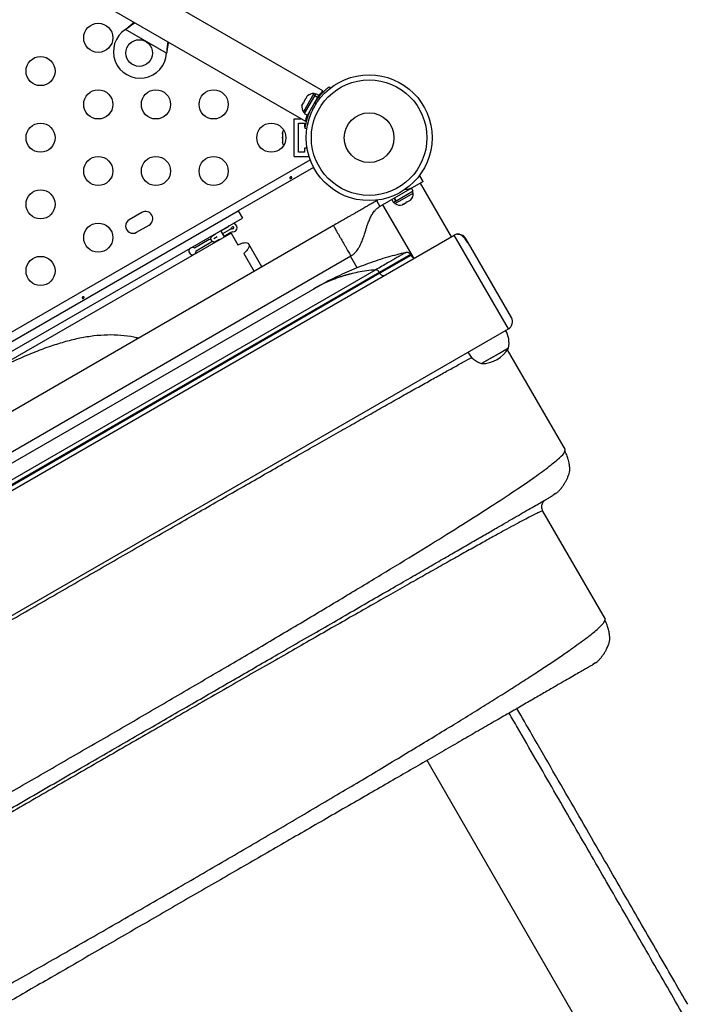
# Model space of a CAD drawing. Extents: x -62 to 403, y -51 to 445.
# Drawn here: x 216 to 237, y 184 to 214 of the extents above; entities that cross this region are included whole.
import ezdxf

# ---------------------------------------------------------------- set-up
doc = ezdxf.new("R2010")
doc.units = 0
doc.header["$LTSCALE"] = 0.125
doc.header["$MEASUREMENT"] = 0
doc.layers.add('CONTOUR', color=7, linetype='CONTINUOUS')

msp = doc.modelspace()

# ---------------------------------------------------------------- linework, layer by layer
at = {"layer": 'CONTOUR'}
for p, q in [((225.33766, 211.57864), (219.24539, 215.09601)), ((218.72039, 214.18669), (224.81286, 210.66919)), ((219.40326, 213.42581), (219.42905, 213.44551)), ((219.40326, 213.42581), (219.42605, 213.44033)), ((220.64285, 212.71014), (219.40326, 213.42581)), ((219.42605, 213.44033), (219.42905, 213.44551)), ((220.64702, 212.74232), (220.64285, 212.71014)), ((220.64402, 212.73713), (220.64285, 212.71014)), ((220.64402, 212.73713), (220.64702, 212.74232)), ((225.52538, 211.703), (225.55817, 211.66099)), ((225.06672, 211.49691), (224.74797, 210.94482)), ((225.08232, 211.43013), (224.7776, 210.90234)), ((224.85526, 211.41185), (224.82858, 211.36564)), ((224.87907, 211.43579), (224.85526, 211.41185)), ((224.85526, 211.41185), (224.87907, 211.43579)), ((225.10734, 211.47346), (225.06672, 211.49691)), ((225.08232, 211.43013), (225.08766, 211.43937)), ((225.17401, 211.37719), (225.08232, 211.43013)), ((225.11832, 211.49249), (225.08766, 211.43937)), ((225.08766, 211.43937), (225.17935, 211.38644)), ((225.21001, 211.43955), (225.11832, 211.49249)), ((225.17401, 211.37719), (225.17935, 211.38644)), ((225.21001, 211.43955), (225.17935, 211.38644)), ((224.70707, 211.13788), (224.7159, 211.17048)), ((224.7159, 211.17048), (224.70707, 211.13788)), ((224.74258, 211.21668), (224.7159, 211.17048)), ((224.75007, 211.21236), (224.74258, 211.21668)), ((224.7589, 211.24495), (224.75007, 211.21236)), ((224.81226, 211.33737), (224.7589, 211.24495)), ((224.83607, 211.36132), (224.81226, 211.33737)), ((224.82858, 211.36564), (224.83607, 211.36132)), ((225.17401, 211.37719), (224.86929, 210.8494)), ((225.13144, 211.19195), (225.09644, 211.23678)), ((225.14175, 211.30204), (225.1334, 211.30685)), ((224.74797, 210.94482), (224.78859, 210.92137)), ((224.7776, 210.90234), (224.86929, 210.8494)), ((224.90575, 210.86036), (224.88315, 210.87341)), ((224.9459, 210.9821), (224.95511, 210.97678)), ((224.98811, 211.04914), (225.04443, 211.04125)), ((224.47299, 209.6101), (224.47299, 210.7351)), ((224.47299, 210.7351), (224.69871, 210.7351)), ((224.59799, 209.7351), (224.59799, 210.6101)), ((224.59799, 210.6101), (224.78549, 210.6101)), ((224.78549, 210.6101), (224.78549, 210.4851)), ((224.83093, 210.7351), (224.86269, 210.7351)), ((224.12627, 210.32258), (224.11761, 210.28489)), ((224.11761, 210.30334), (224.12627, 210.32258)), ((224.11761, 210.28489), (224.11761, 210.30334)), ((224.11761, 210.28489), (224.11761, 210.19312)), ((224.78549, 210.4851), (224.80499, 210.4851)), ((224.8516, 210.43716), (224.79882, 210.44456)), ((224.11761, 210.19312), (224.12627, 210.17466)), ((224.11761, 210.15525), (224.11761, 210.19254)), ((224.12627, 210.17466), (224.11761, 210.15543)), ((224.11761, 210.15543), (224.11761, 210.06238)), ((224.11761, 210.06238), (224.12627, 210.02469)), ((224.11761, 210.06238), (224.11761, 210.04314)), ((224.11761, 210.04314), (224.11761, 210.03198)), ((224.12627, 210.02469), (224.11761, 210.04314)), ((224.47299, 209.6101), (224.91049, 209.6101)), ((224.78549, 209.7351), (224.59799, 209.7351)), ((224.859, 209.8601), (224.78549, 209.8601)), ((224.78549, 209.8601), (224.78549, 209.7351)), ((224.91049, 209.6101), (224.91049, 209.63693)), ((198.73581, 194.37562), (224.9523, 209.51172)), ((225.05585, 209.28224), (222.79462, 207.97673)), ((228.21621, 209.01399), (228.24751, 209.03206)), ((228.34751, 208.85885), (228.24751, 209.03206)), ((228.34751, 208.85885), (228.0179, 208.66855)), ((229.19757, 207.199), (228.26632, 208.81198)), ((229.19757, 207.199), (228.26632, 208.81197)), ((228.0179, 208.66855), (227.04847, 208.10885)), ((228.046, 208.56252), (227.53608, 208.26812)), ((227.64635, 208.27763), (228.05042, 208.51092)), ((228.046, 208.56252), (227.99307, 208.65421)), ((228.05042, 208.51092), (228.02697, 208.55154)), ((226.97977, 208.30012), (226.94847, 208.28206)), ((226.94847, 208.28206), (227.04847, 208.10885)), ((227.12966, 208.15572), (228.06091, 206.54275)), ((227.40291, 208.31349), (227.45585, 208.2218)), ((227.52571, 208.26213), (227.45585, 208.2218)), ((227.52571, 208.26213), (227.47277, 208.35382)), ((227.47488, 208.23279), (227.49833, 208.19217)), ((227.48314, 208.35981), (227.53608, 208.26812)), ((227.49833, 208.19217), (227.64635, 208.27763)), ((227.52571, 208.26213), (227.53608, 208.26812)), ((227.71454, 208.16464), (227.75148, 208.17597)), ((227.734, 208.16588), (227.71454, 208.16464)), ((227.75148, 208.17597), (227.734, 208.16588)), ((227.75148, 208.17597), (227.83336, 208.22325)), ((227.86597, 208.24208), (227.83313, 208.22311)), ((227.83336, 208.22325), (227.84651, 208.24083)), ((227.84651, 208.24083), (227.86597, 208.24208)), ((227.86597, 208.24208), (227.94403, 208.28714)), ((227.94403, 208.28714), (227.97232, 208.31347)), ((227.94403, 208.28714), (227.95917, 208.29588)), ((227.97232, 208.31347), (227.95917, 208.29588)), ((227.95917, 208.29588), (227.96646, 208.30009)), ((201.14399, 195.47673), (222.79462, 207.97673)), ((219.89937, 207.92895), (219.52049, 207.7102)), ((222.79462, 207.97673), (222.91962, 207.76022)), ((201.26899, 195.26022), (222.91962, 207.76022)), ((219.73924, 207.33131), (220.11812, 207.55006)), ((198.53486, 189.49588), (229.27876, 207.24588)), ((225.64943, 207.53206), (200.10168, 192.78206)), ((222.57843, 207.31064), (215.1451, 203.01901)), ((222.12362, 207.28261), (222.01679, 207.22093)), ((222.37948, 207.19578), (222.27011, 207.38522)), ((222.48031, 207.48854), (222.27792, 207.37169)), ((222.52718, 207.40736), (222.32479, 207.29051)), ((222.52719, 207.40734), (222.3248, 207.29049)), ((222.57406, 207.32616), (222.37167, 207.20931)), ((222.57843, 207.31064), (222.78312, 206.95611)), ((230.90376, 204.4313), (229.27876, 207.24588)), ((221.92304, 207.11267), (221.48278, 206.85849)), ((221.52966, 206.7773), (221.96989, 207.03147)), ((222.02297, 207.04786), (221.96376, 207.15042)), ((222.15865, 207.19459), (222.06366, 207.13975)), ((222.06366, 207.13975), (222.06367, 207.13973)), ((222.15866, 207.19457), (222.06367, 207.13973)), ((222.21737, 207.12023), (222.11222, 207.05952)), ((223.5053, 206.29414), (223.11046, 206.97802)), ((229.77501, 206.88635), (229.62026, 207.15437)), ((222.9578, 206.70008), (223.27045, 206.15855)), ((227.96283, 206.66837), (227.02976, 206.12966)), ((227.82355, 206.72603), (227.82316, 206.72581)), ((227.97924, 206.63994), (227.96283, 206.66837)), ((230.99526, 204.7728), (229.77501, 206.88635)), ((200.62668, 191.87273), (226.17443, 206.62273)), ((226.36488, 206.26261), (226.16133, 206.61516)), ((227.97924, 206.63994), (227.04617, 206.10123)), ((226.92079, 206.20483), (200.62949, 191.02554)), ((227.02976, 206.12966), (200.6401, 190.89359)), ((227.04617, 206.10123), (200.65652, 190.86516)), ((227.04617, 206.10123), (227.02976, 206.12966)), ((225.08837, 205.64709), (202.02872, 192.3336)), ((200.15986, 186.6813), (230.90376, 204.4313)), ((230.82419, 204.38536), (230.81832, 204.38021)), ((230.90362, 203.85387), (230.09829, 203.38891)), ((230.68491, 203.72759), (230.09829, 203.38891)), ((230.91019, 203.85766), (230.68491, 203.72759)), ((230.87028, 203.80554), (232.60769, 200.79626)), ((230.91019, 203.85766), (230.90362, 203.85387)), ((232.58712, 200.74413), (232.60769, 200.79626)), ((232.32089, 199.48701), (232.24166, 199.43023)), ((231.93365, 198.96373), (233.80865, 195.71613)), ((233.80868, 195.67559), (233.80865, 195.71613)), ((233.52181, 194.40685), (233.44262, 194.3501)), ((234.63788, 180.7846), (228.46568, 191.47515))]:
    msp.add_line(p, q, dxfattribs=at)
at = {"layer": 'CONTOUR', "flags": 128}
msp.add_lwpolyline([(227.17805, 206.03303), (227.16331, 206.0273), (227.14674, 206.02594), (227.12897, 206.02902), (227.11068, 206.03642), (227.09259, 206.04784), (227.07537, 206.06285), (227.0597, 206.08088), (227.04617, 206.10123)], dxfattribs=at)
at = {"layer": 'CONTOUR'}
for centre, radius in [((218.58934, 213.1726), 0.4375), ((219.8193, 212.71507), 0.4), ((216.85729, 212.1726), 0.4375), ((226.72299, 210.1726), 1.89), ((226.72299, 210.1726), 1.73415), ((218.58934, 211.1726), 0.4375), ((220.32139, 211.1726), 0.4375), ((222.05344, 211.1726), 0.4375), ((226.72299, 210.1726), 0.74728), ((216.85729, 210.1726), 0.4375), ((223.78549, 210.1726), 0.4375), ((218.58934, 209.1726), 0.4375), ((220.32139, 209.1726), 0.4375), ((222.05344, 209.1726), 0.4375), ((216.85729, 208.1726), 0.4375), ((218.58934, 207.1726), 0.4375), ((216.85729, 206.1726), 0.4375)]:
    msp.add_circle(centre, radius, dxfattribs=at)
for centre, radius, start, end in [((219.8443, 212.75837), 0.8, 123.456637, 356.543363), ((225.04534, 211.24391), 0.2539, 85.170658, 131.773154), ((224.95639, 211.08983), 0.2539, 168.512587, 214.829342), ((226.71758, 210.17573), 1.9375, 146.794751, 153.205249), ((224.3662, 210.26156), 0.2539, 145.714521, 168.258924), ((224.3662, 210.08364), 0.2539, 191.741076, 214.285479), ((227.79742, 208.48954), 0.2539, 311.741076, 4.829342), ((227.64334, 208.40058), 0.2539, 235.170658, 288.258924), ((220.00875, 207.73951), 0.21875, 300, 120), ((219.62986, 207.52076), 0.21875, 120, 300), ((222.632, 207.46786), 0.125, 271.044976, 91.044976), ((222.41781, 207.59679), 0.125, 300, 328.955024), ((222.41781, 207.59679), 0.21874, 300, 328.955024), ((222.63656, 207.21791), 0.21874, 91.044976, 120), ((222.63656, 207.21791), 0.125, 91.044976, 120), ((222.632, 207.46786), 0.03126, 271.044976, 148.955024), ((229.40376, 207.02937), 0.25, 96.491848, 120), ((221.86054, 207.22093), 0.125, 300, 325.660666), ((221.86054, 207.22093), 0.125, 325.660666, 338.212303), ((222.03239, 206.92322), 0.125, 94.326417, 120), ((222.06367, 207.13973), 0.09376, 120, 158.212303), ((222.03239, 206.92322), 0.125, 81.779229, 94.326417), ((222.06367, 207.13973), 0.09376, 261.779229, 301.183454), ((221.42064, 206.76848), 0.10937, 55.376934, 4.623066), ((227.85458, 206.60587), 0.125, 30, 104.706867), ((228.0875, 206.70244), 0.125, 210, 244.619927), ((226.91127, 206.07448), 0.1307, 24.97496, 85.826538), ((230.77876, 204.6478), 0.25, 300, 30), ((230.15851, 204.0033), 0.76565, 349.034755, 29.853154), ((230.348, 204.11269), 0.76565, 210.146846, 250.965245), ((230.09604, 204.33031), 0.94141, 270.137166, 329.862834)]:
    msp.add_arc(centre, radius, start, end, dxfattribs=at)
for points, knots in [([(219.42605, 213.44033), (219.46848, 213.46831), (219.55252, 213.52374), (219.63864, 213.59041), (219.67721, 213.62552), (219.68309, 213.63087)], [0, 0, 0, 0, 0.46356761, 0.91819349, 1, 1, 1, 1]), ([(219.42905, 213.44551), (219.47797, 213.4835), (219.56067, 213.54771), (219.63303, 213.61516), (219.66259, 213.64271)], [0, 0, 0, 0, 0.59156293, 1, 1, 1, 1]), ([(220.67968, 213.05549), (220.67805, 213.04734), (220.66835, 212.99874), (220.65442, 212.89317), (220.64772, 212.79264), (220.64402, 212.73713)], [0, 0, 0, 0, 0.08283304, 0.4936263, 1, 1, 1, 1]), ([(220.70016, 213.04366), (220.69656, 213.02803), (220.68433, 212.97496), (220.66652, 212.87396), (220.65378, 212.78799), (220.64702, 212.74232)], [0, 0, 0, 0, 0.16381387, 0.55580425, 1, 1, 1, 1]), ([(225.09644, 211.23678), (225.11609, 211.26575), (225.15537, 211.32367), (225.21855, 211.40456), (225.28208, 211.47804), (225.34303, 211.54206), (225.39836, 211.59529), (225.44628, 211.63818), (225.48421, 211.67018), (225.51729, 211.69676), (225.52232, 211.70064), (225.52538, 211.703)], [0, 0, 0, 0, 0.10582577, 0.211617433, 0.317609301, 0.42359785, 0.526790603, 0.629992747, 0.734229797, 0.838470921, 1, 1, 1, 1]), ([(225.20931, 211.43996), (225.21316, 211.44464), (225.23191, 211.46739), (225.26165, 211.50006), (225.29561, 211.5363), (225.32064, 211.5616), (225.33563, 211.57636), (225.33674, 211.57743), (225.33724, 211.57791)], [0, 0, 0, 0, 0.05011983, 0.24365355, 0.44271584, 0.63728385, 0.83784369, 1, 1, 1, 1]), ([(224.79882, 210.44456), (224.79904, 210.44621), (224.79951, 210.44956), (224.80345, 210.47647), (224.8105, 210.51895), (224.82157, 210.57636), (224.83782, 210.64735), (224.85968, 210.72783), (224.88826, 210.81623), (224.92849, 210.92402), (224.96581, 211.00234), (224.98811, 211.04914)], [0, 0, 0, 0, 0.1046308, 0.21229052, 0.31692305, 0.42461393, 0.52873339, 0.6359768, 0.73828824, 0.84359296, 1, 1, 1, 1]), ([(224.81286, 210.66919), (224.8132, 210.67055), (224.81389, 210.67329), (224.81964, 210.69533), (224.82907, 210.72957), (224.84335, 210.77642), (224.85645, 210.81751), (224.86662, 210.84458), (224.86858, 210.84981)], [0, 0, 0, 0, 0.187788322, 0.381155356, 0.568907582, 0.761872244, 0.953999999, 1, 1, 1, 1]), ([(224.37265, 208.99659), (224.37598, 208.9968), (224.38264, 208.99722), (224.3912, 208.99425), (224.39737, 208.98914), (224.40038, 208.98227), (224.39995, 208.97449), (224.3962, 208.96651), (224.38958, 208.95908), (224.38091, 208.95295), (224.37124, 208.94878), (224.3616, 208.94706), (224.35295, 208.9481), (224.34621, 208.95195), (224.34212, 208.95825), (224.3411, 208.96628), (224.34329, 208.97508), (224.34855, 208.98359), (224.35638, 208.99064), (224.36488, 208.995), (224.37043, 208.99614), (224.37265, 208.99659)], [0, 0, 0, 0, 0.05380011, 0.10759858, 0.16135839, 0.21475335, 0.26800591, 0.32155397, 0.37538318, 0.42903836, 0.48233152, 0.53564135, 0.58931787, 0.64314195, 0.69666566, 0.74991228, 0.80332992, 0.85710409, 0.91086839, 0.96426434, 1, 1, 1, 1]), ([(228.0179, 208.66855), (227.98133, 208.6527), (227.9255, 208.6285), (227.84587, 208.61424), (227.80787, 208.61462), (227.79306, 208.61477)], [0, 0, 0, 0, 0.53686909, 0.81948045, 1, 1, 1, 1]), ([(226.94847, 208.28206), (226.90135, 208.25479), (226.81331, 208.20385), (226.68458, 208.12972), (226.55627, 208.0556), (226.43848, 207.98762), (226.34673, 207.93465), (226.289, 207.90132), (226.25082, 207.87928), (226.20817, 207.85466), (226.15146, 207.82192), (226.07097, 207.77545), (225.95899, 207.7108), (225.8149, 207.62761), (225.70815, 207.56598), (225.64942, 207.53207)], [0, 0, 0, 0, 0.11573572, 0.21627633, 0.30308021, 0.40956521, 0.48512997, 0.5127088, 0.54142153, 0.57234463, 0.6101145, 0.67092872, 0.75618103, 0.86587145, 1, 1, 1, 1]), ([(226.17444, 206.62271), (226.20006, 206.63909), (226.24829, 206.66993), (226.32276, 206.73986), (226.38771, 206.82273), (226.44311, 206.91764), (226.49125, 207.01846), (226.53774, 207.13774), (226.58107, 207.26857), (226.61782, 207.38644), (226.65089, 207.49068), (226.6867, 207.59687), (226.72265, 207.69067), (226.75803, 207.76899), (226.78713, 207.82609), (226.8195, 207.88146), (226.8578, 207.93773), (226.90532, 207.99562), (226.96807, 208.05701), (227.0203, 208.09069), (227.04847, 208.10885)], [0, 0, 0, 0, 0.05118098, 0.09636193, 0.17157229, 0.22790985, 0.28145684, 0.3598768, 0.44369165, 0.51411816, 0.56790989, 0.62876246, 0.70271618, 0.73879083, 0.77369933, 0.81084223, 0.84660375, 0.88970981, 0.94050602, 1, 1, 1, 1]), ([(225.64943, 207.53206), (225.65041, 207.53036), (225.65236, 207.52698), (225.66797, 207.49994), (225.69223, 207.45792), (225.72513, 207.40095), (225.76515, 207.33162), (225.81083, 207.25251), (225.86039, 207.16666), (225.91193, 207.07739), (225.96347, 206.98812), (226.01303, 206.90228), (226.0587, 206.82317), (226.09876, 206.7538), (226.13154, 206.69701), (226.15622, 206.65427), (226.17027, 206.62994), (226.17611, 206.61982), (226.17442, 206.62275), (226.17442, 206.62275)], [0, 0, 0, 0, 0.0624888, 0.1249776, 0.1874664, 0.2499552, 0.312444, 0.3749328, 0.4374216, 0.4999104, 0.5623992, 0.62488801, 0.68737681, 0.74986561, 0.81235441, 0.87484321, 0.93733201, 0.99982081, 1, 1, 1, 1]), ([(229.77501, 206.88635), (229.76116, 206.90982), (229.73338, 206.95691), (229.69134, 207.02147), (229.64906, 207.0812), (229.60661, 207.13505), (229.56476, 207.18168), (229.52508, 207.21898), (229.48756, 207.24716), (229.45167, 207.26688), (229.42134, 207.27624), (229.39604, 207.2792), (229.38235, 207.27825), (229.37549, 207.27777)], [0, 0, 0, 0, 0.09705148, 0.19471648, 0.29705557, 0.40010631, 0.50539347, 0.61145167, 0.7068889, 0.80292, 0.90098543, 0.95041503, 1, 1, 1, 1]), ([(229.37549, 207.27777), (229.40638, 207.27822), (229.45905, 207.27898), (229.53524, 207.2459), (229.58748, 207.20445), (229.61219, 207.1667), (229.62026, 207.15437)], [0, 0, 0, 0, 0.36026368, 0.61429397, 0.87403304, 1, 1, 1, 1]), ([(222.78312, 206.95611), (222.81684, 206.9713), (222.88423, 207.00166), (222.97653, 207.0227), (223.05258, 207.02211), (223.10569, 206.9959), (223.12733, 206.94338), (223.11292, 206.88045), (223.08016, 206.82349), (223.03725, 206.76675), (222.98901, 206.72627), (222.9578, 206.70008)], [0, 0, 0, 0, 0.11196272, 0.22376617, 0.33981141, 0.46434955, 0.5979062, 0.73714943, 0.8057741, 0.87435138, 1, 1, 1, 1]), ([(227.82368, 206.72552), (227.64228, 206.68078), (227.2617, 206.5869), (226.69354, 206.39914), (226.11943, 206.17187), (225.56947, 205.91629), (225.22099, 205.71984), (225.05227, 205.62473)], [0, 0, 0, 0, 0.18722432, 0.39278581, 0.59914868, 0.80592244, 1, 1, 1, 1]), ([(227.82316, 206.72581), (227.82353, 206.72602), (227.82452, 206.7266), (227.79699, 206.7107), (227.74359, 206.67987), (227.66371, 206.63376), (227.55965, 206.57368), (227.43219, 206.50009), (227.28236, 206.41358), (227.1132, 206.31592), (226.98492, 206.24186), (226.92079, 206.20483)], [0, 0, 0, 0, 0.06838202, 0.18483481, 0.30128744, 0.41773991, 0.53419224, 0.65064441, 0.76709642, 0.88354829, 1, 1, 1, 1]), ([(226.92079, 206.20483), (226.83009, 206.19605), (226.64868, 206.17848), (226.39421, 206.13485), (226.22144, 206.09602), (226.12651, 206.07158), (226.09704, 206.06377), (226.06766, 206.05577), (226.03836, 206.04757), (226.00915, 206.03917), (225.98062, 206.03075), (225.95161, 206.02197), (225.91881, 206.01179), (225.87839, 205.99886), (225.82833, 205.98223), (225.77598, 205.96405), (225.73031, 205.94749), (225.6947, 205.93419), (225.66201, 205.92169), (225.6272, 205.90804), (225.58822, 205.89231), (225.54628, 205.8749), (225.50101, 205.85548), (225.45435, 205.83478), (225.40702, 205.81308), (225.35306, 205.7875), (225.27573, 205.74937), (225.19862, 205.70894), (225.13669, 205.67464), (225.10959, 205.65928), (225.09769, 205.65247), (225.09247, 205.64946), (225.09017, 205.64813), (225.08916, 205.64755), (225.08867, 205.64727), (225.08846, 205.64715), (225.08836, 205.64709), (225.08836, 205.64709), (225.08835, 205.64709), (225.08832, 205.64707), (225.08827, 205.64704), (225.08823, 205.64702), (225.08822, 205.64701)], [0, 0, 0, 0, 0.13687698, 0.27375395, 0.39420754, 0.40998205, 0.42575655, 0.44153105, 0.45730555, 0.47308006, 0.48885456, 0.50367483, 0.52037066, 0.54248155, 0.57000748, 0.60294843, 0.62936013, 0.64628206, 0.66268948, 0.68440957, 0.70515691, 0.72892542, 0.75603859, 0.78291613, 0.80955804, 0.83832705, 0.8773301, 0.94597469, 0.97617872, 0.98946854, 0.99531606, 0.99788896, 0.99902104, 0.99951916, 0.99973833, 0.99991054, 0.99991078, 0.9999115, 0.99991437, 0.99992584, 0.99997166, 1, 1, 1, 1]), ([(218.13727, 205.39659), (218.1406, 205.3968), (218.14725, 205.39722), (218.15582, 205.39425), (218.16198, 205.38914), (218.16499, 205.38227), (218.16457, 205.37449), (218.16081, 205.36651), (218.15419, 205.35908), (218.14553, 205.35295), (218.13586, 205.34878), (218.12621, 205.34706), (218.11757, 205.3481), (218.11083, 205.35195), (218.10673, 205.35825), (218.10571, 205.36628), (218.10791, 205.37508), (218.11317, 205.38359), (218.121, 205.39064), (218.1295, 205.395), (218.13505, 205.39614), (218.13727, 205.39659)], [0, 0, 0, 0, 0.05380011, 0.10759858, 0.16135839, 0.21475335, 0.26800591, 0.32155397, 0.37538318, 0.42903836, 0.48233152, 0.53564135, 0.58931787, 0.64314195, 0.69666566, 0.74991228, 0.80332992, 0.85710409, 0.91086839, 0.96426434, 1, 1, 1, 1]), ([(219.79263, 204.15063), (219.7491, 204.16216), (219.57838, 204.20741), (219.2704, 204.24216), (218.86966, 204.25532), (218.45914, 204.22491), (218.04001, 204.15735), (217.61097, 204.054), (217.15775, 203.91353), (216.68131, 203.73643), (216.1795, 203.52288), (215.66773, 203.28406), (215.31956, 203.10749), (215.1451, 203.01901)], [0, 0, 0, 0, 0.03081592, 0.12085948, 0.21243215, 0.30356374, 0.39520782, 0.48830708, 0.58185405, 0.68518308, 0.7890143, 0.89428092, 1, 1, 1, 1]), ([(201.44663, 187.20176), (201.52735, 187.25107), (201.69254, 187.35197), (201.98515, 187.5288), (202.31245, 187.72543), (202.67264, 187.94065), (203.0637, 188.17333), (203.48485, 188.42298), (203.93499, 188.68898), (204.41309, 188.97073), (204.91811, 189.26761), (205.44903, 189.57904), (206.00513, 189.9046), (206.58564, 190.24387), (207.18902, 190.596), (207.81362, 190.96003), (208.45763, 191.33492), (209.11926, 191.71967), (209.79675, 192.11324), (210.4883, 192.51462), (211.19212, 192.92279), (211.90645, 193.33673), (212.62949, 193.7554), (213.35957, 194.17787), (214.09508, 194.6032), (214.83431, 195.03042), (215.57559, 195.45854), (216.31708, 195.88653), (217.057, 196.31332), (217.79352, 196.73788), (218.52484, 197.15916), (219.24914, 197.5761), (219.96461, 197.98766), (220.66948, 198.39281), (221.3621, 198.7906), (222.0409, 199.1801), (222.70456, 199.56054), (223.35144, 199.93095), (223.97987, 200.29038), (224.58818, 200.63784), (225.17469, 200.97235), (225.73772, 201.29294), (226.27571, 201.59869), (226.78728, 201.8888), (227.27169, 202.1628), (227.72836, 202.42036), (228.15637, 202.66097), (228.55468, 202.88402), (228.92257, 203.08912), (229.25807, 203.27515), (229.55722, 203.44001), (229.72677, 203.53243), (229.80867, 203.57707)], [0, 0, 0, 0, 0.01913502, 0.03916151, 0.05919977, 0.07924623, 0.09929653, 0.11934595, 0.13938977, 0.15942372, 0.17944431, 0.19944928, 0.21944015, 0.23944677, 0.25947712, 0.27952799, 0.29959487, 0.31967229, 0.33975432, 0.35983496, 0.37990856, 0.39997024, 0.42001633, 0.44004477, 0.46006381, 0.4800854, 0.50011056, 0.52013908, 0.54016987, 0.56020137, 0.58023189, 0.60025995, 0.62028473, 0.64030634, 0.6603283, 0.68036862, 0.70042714, 0.72049794, 0.74057408, 0.76064808, 0.78071233, 0.8007596, 0.82078343, 0.84078799, 0.86081024, 0.88085269, 0.90091221, 0.92098473, 0.94106576, 0.96115068, 0.98123523, 1, 1, 1, 1]), ([(202.52579, 183.38812), (202.54084, 183.38327), (202.58608, 183.3687), (202.82475, 183.44046), (203.22738, 183.59729), (203.78137, 183.84757), (204.46542, 184.1793), (205.27276, 184.5888), (206.19288, 185.07018), (207.21806, 185.61932), (208.33925, 186.23028), (209.54422, 186.89555), (210.82101, 187.60783), (212.15724, 188.35961), (213.54071, 189.1435), (214.95911, 189.95188), (216.39915, 190.77693), (217.84883, 191.6118), (219.29644, 192.44973), (220.73029, 193.284), (222.1384, 194.10776), (223.50774, 194.91337), (224.82224, 195.69254), (226.07046, 196.43879), (227.24168, 197.14618), (228.32544, 197.80888), (229.31122, 198.42104), (230.18839, 198.97675), (230.94639, 199.47017), (231.57413, 199.89505), (232.06111, 200.24571), (232.39443, 200.51339), (232.57421, 200.68279), (232.58389, 200.7288), (232.58712, 200.74413)], [0, 0, 0, 0, 0.016283329, 0.048937157, 0.081563023, 0.11410073, 0.146589073, 0.179017923, 0.211362231, 0.243604629, 0.275831717, 0.30806279, 0.340280165, 0.372458837, 0.404575731, 0.43661877, 0.468611014, 0.50058204, 0.532553879, 0.564547343, 0.59658838, 0.628700894, 0.660848792, 0.693037068, 0.72526308, 0.757513171, 0.789771271, 0.822027471, 0.854286588, 0.886576741, 0.918950307, 0.951371755, 0.983794219, 1, 1, 1, 1]), ([(232.74079, 200.28816), (232.74032, 200.30623), (232.73946, 200.33946), (232.73008, 200.40433), (232.71529, 200.47222), (232.69558, 200.54155), (232.67286, 200.6077), (232.64375, 200.68031), (232.6185, 200.73036), (232.6061, 200.75494)], [0, 0, 0, 0, 0.25298296, 0.46538727, 0.63947398, 0.74748347, 0.83962854, 0.92125107, 1, 1, 1, 1]), ([(232.73765, 200.28806), (232.73869, 200.26897), (232.74332, 200.18446), (232.72318, 200.10159), (232.70759, 200.03744)], [0, 0, 0, 0, 0.22600035, 1, 1, 1, 1]), ([(232.32357, 199.48325), (232.3339, 199.4909), (232.35309, 199.50511), (232.38159, 199.52909), (232.40831, 199.55381), (232.43403, 199.57988), (232.45918, 199.60749), (232.48221, 199.63458), (232.50177, 199.65894), (232.52023, 199.68269), (232.54228, 199.71254), (232.56319, 199.74395), (232.57929, 199.76921), (232.59657, 199.79714), (232.6169, 199.83172), (232.63871, 199.87131), (232.65959, 199.9124), (232.67879, 199.9545), (232.69586, 199.99758), (232.70349, 200.0235), (232.70759, 200.03744)], [0, 0, 0, 0, 0.11375067, 0.21137258, 0.29294677, 0.358686, 0.40909721, 0.44546358, 0.45944973, 0.4717244, 0.49532818, 0.51861661, 0.53121147, 0.54588098, 0.58396798, 0.63601483, 0.70318623, 0.78604556, 0.88491436, 1, 1, 1, 1]), ([(203.83603, 183.03023), (203.83946, 183.03221), (203.84634, 183.03618), (203.90138, 183.06796), (203.98876, 183.11841), (204.11145, 183.18925), (204.26737, 183.27927), (204.45591, 183.38812), (204.67616, 183.51528), (204.92823, 183.66082), (205.21316, 183.82532), (205.5307, 184.00865), (205.88054, 184.21063), (206.25955, 184.42946), (206.66671, 184.66453), (207.101, 184.91527), (207.56149, 185.18113), (208.04724, 185.46158), (208.55709, 185.75594), (209.08957, 186.06337), (209.64355, 186.38321), (210.21748, 186.71457), (210.80632, 187.05453), (211.40819, 187.40202), (212.02127, 187.75599), (212.64777, 188.1177), (213.32669, 188.50967), (214.05912, 188.93254), (214.84514, 189.38635), (215.64071, 189.84567), (216.44338, 190.30909), (217.25074, 190.77522), (218.02138, 191.22015), (218.75286, 191.64247), (219.44375, 192.04135), (220.1316, 192.43848), (220.81491, 192.833), (221.48817, 193.2217), (222.15, 193.60381), (222.79901, 193.97852), (223.43702, 194.34687), (224.10169, 194.73062), (224.78849, 195.12714), (225.49174, 195.53316), (226.17088, 195.92527), (226.82399, 196.30234), (227.44915, 196.66327), (228.01574, 196.99039), (228.52695, 197.28554), (228.9864, 197.55081), (229.42019, 197.80126), (229.82711, 198.03619), (230.20369, 198.25361), (230.54933, 198.45317), (230.86349, 198.63455), (231.14711, 198.79829), (231.40071, 198.94471), (231.62226, 199.07262), (231.81205, 199.1822), (231.96793, 199.27219), (232.08989, 199.34261), (232.17676, 199.39276), (232.23145, 199.42434), (232.23826, 199.42827), (232.24166, 199.43023)], [0, 0, 0, 0, 0.01565323, 0.0313651, 0.04711573, 0.06288487, 0.07865255, 0.09411928, 0.1095742, 0.12502718, 0.14047813, 0.15624106, 0.17199861, 0.18774817, 0.20348692, 0.21921215, 0.23492157, 0.25062398, 0.26630397, 0.28199563, 0.29769716, 0.31340583, 0.32911828, 0.34455034, 0.359979, 0.37540105, 0.39081381, 0.40914694, 0.42745999, 0.44575577, 0.46404061, 0.48231925, 0.50059528, 0.51622697, 0.53186065, 0.54749817, 0.56314173, 0.5787941, 0.59417903, 0.60958017, 0.62498668, 0.64038746, 0.65871933, 0.67705339, 0.69539122, 0.7137323, 0.7320746, 0.75041514, 0.76609795, 0.78177512, 0.79744508, 0.81310697, 0.82876084, 0.84412866, 0.85949258, 0.87485683, 0.8902275, 0.90592216, 0.92161651, 0.93730791, 0.95299421, 0.96867305, 0.98434223, 1, 1, 1, 1]), ([(231.93365, 198.96373), (231.92783, 198.96411), (231.91617, 198.9649), (231.84407, 198.93446), (231.73253, 198.88112), (231.5779, 198.80268), (231.38163, 198.69988), (231.14329, 198.57238), (230.86355, 198.42051), (230.5438, 198.24507), (230.18534, 198.04679), (229.78955, 197.82646), (229.35778, 197.58485), (228.89141, 197.32273), (228.39179, 197.04087), (227.85985, 196.7398), (227.29645, 196.42003), (226.70338, 196.08264), (226.08264, 195.7288), (225.43651, 195.35985), (224.76725, 194.97708), (224.0771, 194.58183), (223.36834, 194.17541), (222.64307, 193.75904), (221.90349, 193.33404), (221.15207, 192.90183), (220.39121, 192.46379), (219.62335, 192.02135), (218.85093, 191.57591), (218.0764, 191.1289), (217.30221, 190.68172), (216.53078, 190.23579), (215.76444, 189.79246), (215.00568, 189.35314), (214.2567, 188.9191), (213.51978, 188.49165), (212.79723, 188.07209), (212.09135, 187.66176), (211.40445, 187.26196), (210.73884, 186.87401), (210.09683, 186.49924), (209.48073, 186.13896), (208.89283, 185.79449), (208.33545, 185.46715), (207.81046, 185.15794), (207.31872, 184.86736), (206.86128, 184.59605), (206.4392, 184.34462), (206.05354, 184.11373), (205.70535, 183.904), (205.3957, 183.71608), (205.12566, 183.5506), (204.89628, 183.40819), (204.70867, 183.28952), (204.56378, 183.19515), (204.46306, 183.12598), (204.40153, 183.07929), (204.39653, 183.06891), (204.39404, 183.06373)], [0, 0, 0, 0, 0.01779783, 0.03566761, 0.05358114, 0.07151009, 0.08942695, 0.10731708, 0.12521137, 0.14311088, 0.16101067, 0.17890479, 0.19678698, 0.21465122, 0.2324924, 0.25030777, 0.26813398, 0.28598758, 0.30386192, 0.32174935, 0.33964191, 0.35753196, 0.37541289, 0.39327992, 0.41113844, 0.42899427, 0.44684847, 0.46470088, 0.48255064, 0.50039675, 0.51823859, 0.53607648, 0.55391313, 0.57175897, 0.58961745, 0.60748788, 0.62536762, 0.64325265, 0.66113816, 0.67901919, 0.69689117, 0.71475059, 0.73259552, 0.75042668, 0.76825522, 0.78608821, 0.80392724, 0.82177179, 0.83961982, 0.85746824, 0.87531353, 0.89315226, 0.91098162, 0.92880001, 0.94660755, 0.96441665, 0.98222322, 1, 1, 1, 1]), ([(206.30428, 179.79591), (206.32528, 179.79453), (206.36733, 179.79176), (206.47414, 179.81341), (206.6124, 179.8539), (206.78477, 179.91508), (206.99011, 179.99653), (207.22807, 180.09836), (207.51011, 180.22558), (207.84044, 180.38094), (208.22292, 180.56699), (208.64148, 180.77604), (209.09441, 181.00714), (209.58005, 181.25938), (210.09679, 181.53187), (210.64347, 181.82394), (211.21844, 182.13438), (211.81975, 182.46204), (212.44538, 182.80564), (213.09324, 183.16393), (213.76127, 183.53564), (214.4474, 183.91951), (215.14958, 184.31427), (215.86573, 184.71866), (216.59373, 185.13141), (217.3314, 185.55112), (218.07641, 185.97641), (218.82669, 186.40611), (219.58027, 186.83908), (220.33517, 187.27419), (221.08941, 187.71031), (221.84103, 188.14632), (222.58805, 188.58108), (223.3285, 189.01345), (224.06039, 189.44231), (224.78175, 189.86653), (225.49029, 190.28476), (226.18339, 190.69561), (226.8587, 191.09783), (227.51406, 191.49023), (228.14739, 191.87167), (228.75663, 192.24105), (229.33971, 192.59723), (229.89456, 192.93908), (230.41923, 193.26556), (230.91195, 193.57575), (231.37118, 193.86902), (231.79594, 194.14469), (232.18465, 194.40179), (232.53573, 194.63933), (232.83459, 194.84726), (233.08537, 195.02762), (233.29247, 195.18262), (233.46615, 195.31976), (233.60541, 195.43842), (233.70932, 195.53769), (233.78108, 195.61911), (233.79948, 195.65677), (233.80868, 195.67559)], [0, 0, 0, 0, 0.016287005, 0.032610744, 0.048948761, 0.065278619, 0.081579158, 0.097854966, 0.114116081, 0.132683086, 0.151231622, 0.169758718, 0.188259898, 0.206729836, 0.225163008, 0.243566094, 0.261963887, 0.280359161, 0.298751778, 0.317139975, 0.335520892, 0.353891105, 0.372247159, 0.390586106, 0.408906028, 0.427201449, 0.445474003, 0.463731031, 0.481978535, 0.500221543, 0.518464479, 0.536711539, 0.554967062, 0.573235901, 0.591523796, 0.609837736, 0.62818556, 0.646553781, 0.664932344, 0.683318059, 0.70170699, 0.72009501, 0.738478357, 0.756854191, 0.775221154, 0.793590638, 0.812004402, 0.830460865, 0.848953421, 0.867475832, 0.886022907, 0.902269576, 0.918531606, 0.934809913, 0.951107595, 0.967419201, 0.983724049, 1, 1, 1, 1]), ([(233.94175, 195.20804), (233.94131, 195.22614), (233.94049, 195.25952), (233.93144, 195.32469), (233.91696, 195.39295), (233.89753, 195.46254), (233.87494, 195.52903), (233.84599, 195.60156), (233.82103, 195.65108), (233.80868, 195.67559)], [0, 0, 0, 0, 0.2471149, 0.45570939, 0.6282239, 0.73673503, 0.83099731, 0.91634756, 1, 1, 1, 1]), ([(233.93861, 195.20794), (233.93965, 195.18884), (233.94428, 195.10434), (233.92414, 195.02146), (233.90855, 194.95731)], [0, 0, 0, 0, 0.22601698, 1, 1, 1, 1]), ([(233.52449, 194.40309), (233.53809, 194.41324), (233.56268, 194.43157), (233.59959, 194.46401), (233.63224, 194.49626), (233.66191, 194.52871), (233.68524, 194.55609), (233.70667, 194.58275), (233.72565, 194.60726), (233.74692, 194.63655), (233.76552, 194.66446), (233.7815, 194.68959), (233.79854, 194.71722), (233.81869, 194.75169), (233.84377, 194.79755), (233.86903, 194.84891), (233.89302, 194.90554), (233.90302, 194.93888), (233.90855, 194.95731)], [0, 0, 0, 0, 0.14667695, 0.26509573, 0.3555769, 0.40581425, 0.44247334, 0.45689929, 0.47610835, 0.4950113, 0.51989831, 0.53309482, 0.54817447, 0.58661432, 0.63860494, 0.73112353, 0.85138122, 1, 1, 1, 1]), ([(233.44262, 194.3501), (233.43963, 194.34838), (233.43366, 194.34493), (233.38494, 194.3168), (233.30702, 194.27182), (233.1971, 194.20835), (233.05594, 194.12685), (232.88332, 194.02719), (232.67933, 193.90942), (232.43376, 193.76764), (232.14452, 193.60065), (231.80845, 193.40661), (231.43895, 193.19328), (231.03606, 192.96068), (230.5998, 192.7088), (230.13015, 192.43765), (229.63009, 192.14894), (229.1023, 191.84422), (228.5489, 191.52471), (227.96945, 191.19017), (227.36656, 190.84209), (226.74319, 190.48218), (226.10209, 190.11205), (225.44439, 189.73232), (224.77303, 189.34471), (224.09065, 188.95074), (223.39928, 188.55158), (222.69898, 188.14726), (221.98975, 187.73778), (221.27161, 187.32317), (220.54777, 186.90526), (219.82404, 186.48741), (219.10626, 186.073), (218.39715, 185.6636), (217.69673, 185.25921), (217.00502, 184.85985), (216.32203, 184.46553), (215.64994, 184.0775), (214.99158, 183.69739), (214.35008, 183.32702), (213.72634, 182.9669), (213.12256, 182.61831), (212.54183, 182.28303), (211.98738, 181.96292), (211.46003, 181.65845), (210.96085, 181.37025), (210.49115, 181.09907), (210.05184, 180.84543), (209.64449, 180.61024), (209.27102, 180.39462), (208.93353, 180.19977), (208.64478, 180.03306), (208.40068, 179.89213), (208.19764, 179.77491), (208.02519, 179.67534), (207.88362, 179.59361), (207.77269, 179.52956), (207.69369, 179.48395), (207.64423, 179.4554), (207.63812, 179.45187), (207.63506, 179.4501)], [0, 0, 0, 0, 0.01577044, 0.03142679, 0.0470087, 0.06255639, 0.07811032, 0.09371094, 0.1093983, 0.12521182, 0.14323194, 0.16109479, 0.17885677, 0.19657522, 0.21430792, 0.23211249, 0.25004588, 0.26785593, 0.28566587, 0.30353052, 0.32148804, 0.3393868, 0.35722917, 0.37507042, 0.39292277, 0.41067292, 0.4283752, 0.44608441, 0.46385525, 0.48174188, 0.4997974, 0.51783656, 0.5357112, 0.55347518, 0.57118335, 0.5888911, 0.60665381, 0.62452637, 0.64239065, 0.66023273, 0.67810661, 0.69606318, 0.71395443, 0.73177074, 0.74956759, 0.76738082, 0.78519458, 0.80306642, 0.82102477, 0.83892571, 0.8567878, 0.87466812, 0.89037419, 0.9060353, 0.92169169, 0.93738363, 0.9531166, 0.96877056, 0.98438507, 1, 1, 1, 1]), ([(236.87854, 182.58865), (236.72266, 182.85864), (236.41096, 183.39852), (235.92661, 184.23744), (235.42917, 185.09903), (234.91776, 185.98482), (234.39287, 186.89395), (233.86604, 187.80644), (233.33842, 188.72032), (232.81141, 189.63312), (232.27558, 190.56121), (231.73085, 191.5047), (231.28119, 192.28355), (231.01068, 192.75208), (230.9267, 192.89754)], [0, 0, 0, 0, 0.088555155, 0.17707845, 0.26597715, 0.355530008, 0.445080347, 0.535117053, 0.620194616, 0.705292666, 0.790690279, 0.876095406, 0.961534337, 1, 1, 1, 1]), ([(236.2889, 184.1523), (236.15943, 184.37654), (235.88107, 184.85867), (235.43852, 185.62519), (234.96515, 186.4451), (234.48, 187.28541), (233.98402, 188.14445), (233.4475, 189.07375), (232.86894, 190.07584), (232.2465, 191.15394), (231.67754, 192.13941), (231.31179, 192.77289), (231.16155, 193.03313)], [0, 0, 0, 0, 0.08502559, 0.18280701, 0.28058843, 0.37836984, 0.47615126, 0.57393267, 0.68917303, 0.80441339, 0.91965375, 1, 1, 1, 1])]:
    msp.add_open_spline(points, degree=3, knots=knots, dxfattribs=at)
msp.add_open_spline([(232.02515, 199.30523), (231.99866, 199.2856), (231.94568, 199.24633), (231.90302, 199.15494), (231.89427, 199.05447), (231.92052, 198.99397), (231.93365, 198.96373)], degree=3, dxfattribs=at)

doc.saveas('drawing.dxf')
